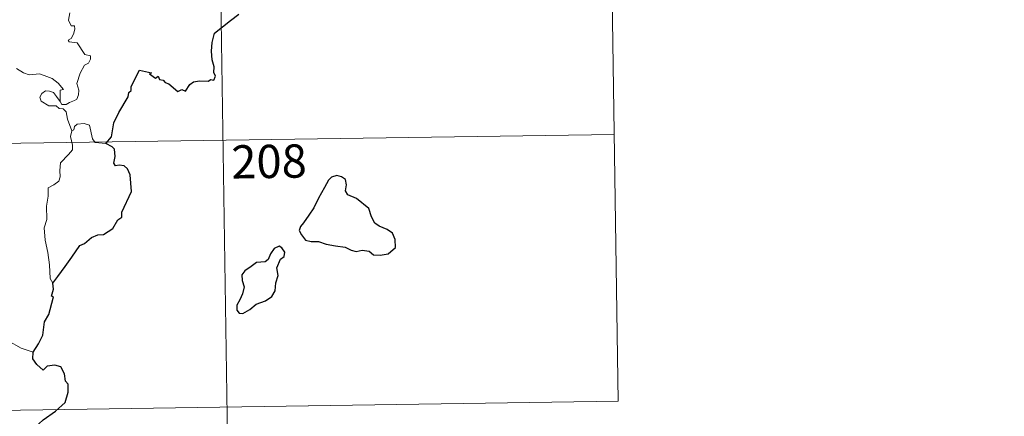
# Model space of a CAD drawing. Units: metres. Extents: x 599158 to 603657, y 4768086 to 4771122.
# Drawn here: x 599744 to 599966, y 4770025 to 4770115 of the extents above; entities that cross this region are included whole.
import ezdxf
from ezdxf.enums import TextEntityAlignment as Align

# ---------------------------------------------------------------- set-up
doc = ezdxf.new("R2010")
doc.units = ezdxf.units.M
doc.header["$MEASUREMENT"] = 0
doc.layers.add('Nivel 63', color=7, linetype='Continuous', lineweight=0)
doc.styles.add('Style-arial', font='arial.shx', dxfattribs={"bigfont": 'arialbig.shx'})

msp = doc.modelspace()

# ---------------------------------------------------------------- linework, layer by layer
at = {"layer": 'Nivel 63', "color": 7, "linetype": 'Continuous', "lineweight": 0}
for p, q in [((599877.43, 4770149.14), (599879.22, 4770028.68)), ((599789.16, 4770147.82), (599793.64, 4769846.69)), ((599436.96, 4770082.33), (599878.33, 4770088.91)), ((599437.86, 4770022.1), (599879.22, 4770028.68))]:
    msp.add_line(p, q, dxfattribs=at)
at = {"layer": 'Nivel 63', "color": 7, "linetype": 'Continuous', "lineweight": 0, "flags": 128}
for points in [[(599755.54, 4770116.36), (599755.22, 4770114.66), (599755.78, 4770113.42), (599756.6, 4770113.43), (599756.66, 4770112.64), (599756.32, 4770111.49), (599755.81, 4770110.55), (599755.14, 4770110.19), (599755.4, 4770109.76), (599757.19, 4770109.59), (599758.88, 4770106.94), (599760.21, 4770106.64), (599760.18, 4770105.84), (599759.76, 4770104.97), (599758.81, 4770104.51), (599757.84, 4770102.68), (599757.13, 4770100.4), (599757.54, 4770098.89), (599757.49, 4770097.79), (599757.07, 4770096.86), (599756.6, 4770096.54), (599755.45, 4770096.08), (599754.72, 4770095.62), (599753.69, 4770095.63), (599753.33, 4770096.34)], [(599753.33, 4770096.34), (599753.3, 4770098.89), (599754.09, 4770099.04), (599752.9, 4770100.43), (599751.5, 4770101.48), (599749.69, 4770102.16), (599748.67, 4770102.54), (599746.31, 4770102.37), (599745.07, 4770102.79), (599743.47, 4770103.76)], [(599756, 4770089.74), (599755, 4770092.32), (599754.65, 4770093.99), (599754.02, 4770094.66), (599753.11, 4770094.76), (599752.41, 4770095.31), (599750.81, 4770095.36), (599749.07, 4770096.36), (599748.77, 4770097.29), (599749.19, 4770098.16), (599750.02, 4770098.74), (599750.93, 4770098.68), (599751.83, 4770098.36), (599752.53, 4770097.46), (599753.33, 4770096.34)], [(599763.67, 4770086.85), (599761.24, 4770087.05), (599760.63, 4770087.89), (599759.95, 4770090.97), (599758.73, 4770091.34), (599757.15, 4770091.19), (599756.59, 4770090.68), (599756.43, 4770089.96), (599756, 4770089.74)], [(599756, 4770089.74), (599755.63, 4770088.43), (599756.1, 4770086.48), (599756.12, 4770085.4), (599755.2, 4770084.33), (599753.43, 4770082.48), (599753.22, 4770080.77), (599753.34, 4770079.34), (599753.02, 4770078.36), (599751.94, 4770077.5), (599750.64, 4770076.85), (599750.65, 4770074.97), (599750.28, 4770072.74), (599750.33, 4770069.69), (599749.69, 4770067.79), (599749.97, 4770065.05), (599750.54, 4770062.24), (599750.9, 4770059.5), (599751.1, 4770056.36), (599751.69, 4770055.36)], [(599747.22, 4770039.75), (599744.57, 4770040.64), (599741.61, 4770042.32), (599739.74, 4770044.14), (599738.39, 4770045.3), (599735.84, 4770047.11), (599734.1, 4770048.79)]]:
    msp.add_lwpolyline(points, dxfattribs=at)
at = {"layer": 'Nivel 63', "color": 7, "linetype": 'Continuous', "lineweight": 30, "flags": 128}
for points in [[(599763.67, 4770086.85), (599764.88, 4770088.35), (599765.45, 4770091.52), (599766.56, 4770093.86), (599768.68, 4770097.4), (599768.86, 4770098.34), (599769.32, 4770098.83), (599769.34, 4770099.68), (599771.24, 4770103.37), (599773.94, 4770102.81), (599773.46, 4770102.56), (599774.84, 4770101.61), (599775.43, 4770102), (599775.77, 4770101.27), (599776.58, 4770101.11), (599777.04, 4770100.6), (599777.85, 4770100.33), (599779.89, 4770098.58), (599780.79, 4770099.01), (599781.59, 4770098.65), (599782.62, 4770100.16), (599783.39, 4770100.74), (599784.79, 4770100.95), (599786.8, 4770100.92), (599787.24, 4770101.25), (599788.02, 4770101.12), (599788.38, 4770102.01), (599788.03, 4770102.89), (599788.07, 4770104.11), (599787.62, 4770105.69), (599787.49, 4770107.71), (599787.64, 4770109.66), (599788.18, 4770111.72), (599791.73, 4770114.6), (599793.62, 4770116.06)], [(599751.69, 4770055.36), (599752.77, 4770056.85), (599754.49, 4770059.11), (599755.98, 4770061.18), (599757.76, 4770063.8), (599758.79, 4770064.29), (599760.39, 4770065.67), (599761.83, 4770066.22), (599763.1, 4770066.34), (599765.18, 4770067.65), (599766.37, 4770069.64), (599767.22, 4770070.25), (599767.27, 4770071.32), (599769.44, 4770076.04), (599769.09, 4770079.77), (599768.5, 4770081.14), (599767.76, 4770081.81), (599766.65, 4770081.99), (599765.85, 4770081.81), (599765.42, 4770082.4), (599765.73, 4770083.89), (599765.62, 4770085.54), (599765.1, 4770086.11), (599763.67, 4770086.85)], [(599808.24, 4770068.96), (599807.55, 4770068.14), (599807.24, 4770067.22), (599807.76, 4770066.22), (599808.7, 4770065.03), (599809.96, 4770064.72), (599811.6, 4770064.72), (599813.36, 4770064.11), (599815.44, 4770063.76), (599817.64, 4770063.42), (599818.98, 4770062.81), (599820.09, 4770062.51), (599821.46, 4770062.75), (599823.07, 4770062.55), (599824.03, 4770061.75), (599825.52, 4770061.67), (599827.33, 4770061.92), (599828.97, 4770063.37), (599828.92, 4770065.16), (599828.29, 4770066.65), (599827.15, 4770067.45), (599825.34, 4770068.18), (599824.36, 4770068.87), (599823.55, 4770070.29), (599823.01, 4770072.18), (599820.16, 4770074.45), (599818.24, 4770075.24), (599817.75, 4770076.19), (599817.97, 4770077.52), (599817.73, 4770078.71), (599816.82, 4770079.34), (599815.75, 4770079.61), (599814.56, 4770079.25), (599813.85, 4770078.54), (599812.97, 4770076.93), (599811.61, 4770074.5), (599810.59, 4770072.33), (599809.44, 4770070.64), (599808.24, 4770068.96)], [(599797.56, 4770050.56), (599799.66, 4770051.31), (599801.07, 4770052.29), (599801.85, 4770053.62), (599801.97, 4770055.38), (599802.51, 4770057.09), (599802.22, 4770058.82), (599803.03, 4770060.72), (599803.91, 4770061.38), (599804.01, 4770062.32), (599803.37, 4770063.29), (599802.74, 4770063.67), (599801.61, 4770063.18), (599800.82, 4770061.96), (599800.26, 4770060.68), (599799.57, 4770060.15), (599797.62, 4770060.02), (599796.41, 4770059.09), (599795, 4770058.13), (599794.34, 4770057.22), (599794.38, 4770055.96), (599794.86, 4770054.47), (599794.45, 4770052.96), (599793.87, 4770051.56), (599793.21, 4770050.36), (599793.16, 4770049.22), (599793.7, 4770048.57), (599794.55, 4770048.46), (599796.13, 4770049.36), (599797.56, 4770050.56)], [(599747.22, 4770039.75), (599748.42, 4770041.65), (599749.42, 4770043.61), (599749.76, 4770046.59), (599750.74, 4770048.26), (599751.08, 4770049.38), (599751.8, 4770052.22), (599751.34, 4770052.41), (599751.82, 4770053.98), (599751.69, 4770055.36)], [(599737.13, 4770007.59), (599739.35, 4770010.38), (599740.9, 4770012.4), (599742.94, 4770015.57), (599745.25, 4770019.13), (599747.52, 4770022.7), (599749.53, 4770024.49), (599752.28, 4770026.47), (599754.44, 4770028.43), (599755.17, 4770030.71), (599755.11, 4770032.58), (599754.5, 4770033.22), (599754.29, 4770034.9), (599753.47, 4770036.48), (599752.12, 4770036.86), (599750.37, 4770036.62), (599749.51, 4770035.69), (599748.05, 4770036.95), (599747.13, 4770038.23), (599747.22, 4770039.75)]]:
    msp.add_lwpolyline(points, dxfattribs=at)
at = {"layer": 'Nivel 63', "color": 7, "linetype": 'Continuous', "lineweight": 0}
msp.add_3dface([(599202.66, 4768085.57), (599158.46, 4771055.25), (603613.05, 4771121.62), (603657.22, 4768151.94)], dxfattribs=at)

# ---------------------------------------------------------------- texts
at = {"layer": 'Nivel 63', "color": 7, "linetype": 'Continuous', "lineweight": 13, "style": 'Style-arial'}
msp.add_text('208', height=7.5, rotation=0.8534, dxfattribs=at).set_placement((599800.46, 4770082.8), align=Align.MIDDLE_CENTER)

doc.saveas('drawing.dxf')
